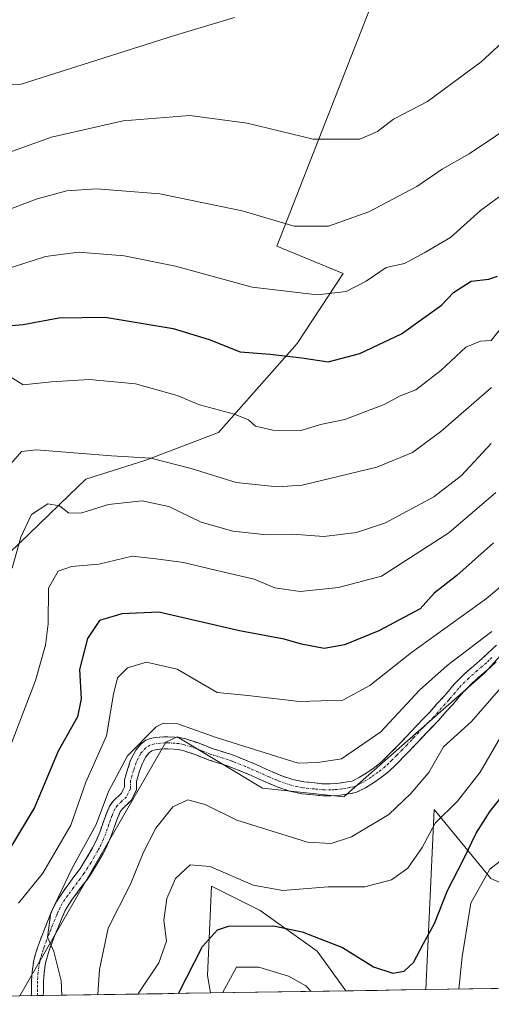
# Model space of a CAD drawing. Units: metres. Extents: x 603338 to 606762, y 4775484 to 4777850.
# Drawn here: x 606001 to 606099, y 4775523 to 4775728 of the extents above; entities that cross this region are included whole.
import ezdxf

# ---------------------------------------------------------------- set-up
doc = ezdxf.new("R2010")
doc.units = ezdxf.units.M
doc.header["$MEASUREMENT"] = 0
doc.linetypes.add('TRAZO_Y_PUNTO', pattern=[1, 0.5, -0.25, 0, -0.25])
doc.linetypes.add('TRAZOSX2', pattern=[1.5, 1, -0.5])
for name, color, linetype, lineweight in [('Arbolado forestal CxS', 92, 'Continuous', 0), ('Camino', 19, 'TRAZOSX2', 0), ('Camino Cxs', 19, 'Continuous', 0), ('Camino eje', 19, 'TRAZO_Y_PUNTO', 0), ('Curva de nivel maestra', 36, 'Continuous', 30), ('Curva de nivel normal', 36, 'Continuous', 0), ('Municipio CxS', 142, 'Continuous', 0)]:
    doc.layers.add(name, color=color, linetype=linetype, lineweight=lineweight)

# ---------------------------------------------------------------- blocks, each defined once
blk = doc.blocks.new('*U160')
at = {"layer": 'Arbolado forestal CxS', "color": 92, "linetype": 'Continuous', "lineweight": 0}
blk.add_polyline3d([(606553.34, 4775532.84, 228.32), (606085.35, 4775525.63, 295.91), (606085.35, 4775525.63, 295.91), (606087.11, 4775563.23, 303.43), (606098.95, 4775548.85, 290.6), (606141.25, 4775530.23, 282.63), (606188.63, 4775537, 279.37), (606199.44, 4775544.42, 281.09), (606218.23, 4775557.31, 284.71), (606236, 4775556.46, 282.34), (606240.43, 4775565.23, 287.1), (606243.45, 4775575.3, 293.35), (606243.61, 4775592.01, 302.43), (606258.17, 4775603.08, 304.04), (606278.32, 4775622.12, 304.96), (606280.51, 4775623.99, 304.25), (606286.17, 4775628.81, 302.02), (606298.58, 4775637.68, 296.87)], dxfattribs=at)
blk.add_polyline3d([(606040.45, 4775524.94, 293.83), (606039.85, 4775528.58, 295.2), (606040.7, 4775547.2, 302.29), (606050.85, 4775542.12, 299.52), (606062.69, 4775533.66, 297.63), (606068.67, 4775525.37, 296.79), (606040.45, 4775524.94, 293.83)], close=True, dxfattribs=at)
blk = doc.blocks.new('*U173')
at = {"layer": 'Arbolado forestal CxS', "color": 92, "linetype": 'Continuous', "lineweight": 0}
for points in [[(606280.51, 4775623.99, 304.25), (606278.32, 4775622.12, 304.96), (606258.17, 4775603.08, 304.04), (606243.61, 4775592.01, 302.43), (606243.45, 4775575.3, 293.35), (606240.43, 4775565.23, 287.1), (606236, 4775556.46, 282.34), (606218.23, 4775557.31, 284.71), (606199.44, 4775544.42, 281.09), (606188.63, 4775537, 279.37), (606141.25, 4775530.23, 282.63), (606098.95, 4775548.85, 290.6), (606087.11, 4775563.23, 303.43), (606085.35, 4775525.63, 295.91)], [(606068.67, 4775525.37, 296.79), (606062.69, 4775533.66, 297.63), (606050.85, 4775542.12, 299.52), (606040.7, 4775547.2, 302.29), (606039.85, 4775528.58, 295.2), (606040.45, 4775524.94, 293.83)]]:
    blk.add_polyline3d(points, dxfattribs=at)
blk = doc.blocks.new('*U182')
at = {"layer": 'Arbolado forestal CxS', "color": 92, "linetype": 'Continuous', "lineweight": 0}
for points in [[(606280.51, 4775623.99, 304.25), (606278.32, 4775622.12, 304.96), (606258.17, 4775603.08, 304.04), (606243.61, 4775592.01, 302.43), (606243.45, 4775575.3, 293.35), (606240.43, 4775565.23, 287.1), (606236, 4775556.46, 282.34), (606218.23, 4775557.31, 284.71), (606199.44, 4775544.42, 281.09), (606188.63, 4775537, 279.37), (606141.25, 4775530.23, 282.63), (606098.95, 4775548.85, 290.6), (606087.11, 4775563.23, 303.43), (606085.35, 4775525.63, 295.91)], [(606068.67, 4775525.37, 296.79), (606062.69, 4775533.66, 297.63), (606050.85, 4775542.12, 299.52), (606040.7, 4775547.2, 302.29), (606039.85, 4775528.58, 295.2), (606040.45, 4775524.94, 293.83)]]:
    blk.add_polyline3d(points, dxfattribs=at)
blk = doc.blocks.new('*U192')
at = {"layer": 'Curva de nivel normal', "color": 36, "linetype": 'Continuous', "lineweight": 0}
blk.add_polyline3d([(606105.36, 4775707.47, 360), (606094.41, 4775700.09, 360), (606088.8, 4775696.86, 360), (606083.49, 4775693.28, 360), (606073.49, 4775687.96, 360), (606065.09, 4775685.01, 360), (606057.91, 4775684.96, 360), (606047.09, 4775688.19, 360), (606029.88, 4775691.76, 360), (606016.71, 4775692.8, 360), (606010.51, 4775692.37, 360), (606004.33, 4775690.7, 360), (605996.62, 4775687.76, 360)], dxfattribs=at)
blk = doc.blocks.new('*U194')
at = {"layer": 'Curva de nivel normal', "color": 36, "linetype": 'Continuous', "lineweight": 0}
blk.add_polyline3d([(606099.95, 4775629.38, 330), (606090.15, 4775620.96, 330), (606076.15, 4775611.94, 330), (606067.12, 4775609.54, 330), (606059.14, 4775608.72, 330), (606053.9, 4775609.48, 330), (606049.6, 4775611.3, 330), (606041.49, 4775613.16, 330), (606034.82, 4775614.8, 330), (606029.15, 4775615.54, 330), (606024.15, 4775616.08, 330), (606017.15, 4775614.42, 330), (606011.49, 4775613.95, 330), (606008.71, 4775612.99, 330), (606006.7, 4775609.4, 330), (606006.6, 4775601.95, 330), (606006.05, 4775597.5, 330), (606003.94, 4775590.15, 330), (605996.16, 4775570, 330)], dxfattribs=at)
blk = doc.blocks.new('*U201')
at = {"layer": 'Curva de nivel normal', "color": 36, "linetype": 'Continuous', "lineweight": 0}
blk.add_polyline3d([(606000.42, 4775543.64, 320), (606005.53, 4775549.95, 320), (606011.37, 4775559.95, 320), (606014.46, 4775568.95, 320), (606018.75, 4775578.62, 320), (606020.24, 4775587.3, 320), (606021.06, 4775590.74, 320), (606023.15, 4775592.8, 320), (606027.15, 4775593.99, 320), (606033.49, 4775592.49, 320), (606041.82, 4775587.68, 320), (606048.28, 4775587.04, 320), (606058.99, 4775585.8, 320), (606068.04, 4775586.07, 320), (606073.71, 4775589.12, 320), (606082.38, 4775596.02, 320), (606098.02, 4775607.3, 320), (606104.82, 4775612.99, 320)], dxfattribs=at)
blk = doc.blocks.new('*U206')
at = {"layer": 'Curva de nivel normal', "color": 36, "linetype": 'Continuous', "lineweight": 0}
blk.add_polyline3d([(605999.13, 4775613.62, 335), (606000.88, 4775620.04, 335), (606003.17, 4775624.79, 335), (606006.53, 4775627.05, 335), (606008.99, 4775626.62, 335), (606010.94, 4775625.07, 335), (606013.6, 4775625.16, 335), (606019.18, 4775626.9, 335), (606026.22, 4775627.67, 335), (606031.75, 4775626.46, 335), (606038.55, 4775623.2, 335), (606045.15, 4775621.33, 335), (606052.21, 4775620.55, 335), (606057.59, 4775620.67, 335), (606064.08, 4775620.21, 335), (606070.88, 4775621.02, 335), (606076.94, 4775623.08, 335), (606087.06, 4775628.48, 335), (606092.8, 4775632.93, 335), (606099.02, 4775639.6, 335)], dxfattribs=at)
blk = doc.blocks.new('*U220')
at = {"layer": 'Curva de nivel normal', "color": 36, "linetype": 'Continuous', "lineweight": 0}
for points in [[(606092.28, 4775525.74, 295), (606092.95, 4775532.5, 295), (606094.75, 4775543.69, 295), (606098.73, 4775550.76, 295), (606103.01, 4775554.14, 295)], [(606042.98, 4775524.98, 295), (606045.88, 4775530.33, 295), (606050.53, 4775530.33, 295), (606056.71, 4775528.47, 295), (606060.32, 4775526.44, 295), (606061.48, 4775525.26, 295)]]:
    blk.add_polyline3d(points, dxfattribs=at)
blk = doc.blocks.new('*U236')
at = {"layer": 'Curva de nivel normal', "color": 36, "linetype": 'Continuous', "lineweight": 0}
blk.add_polyline3d([(605998.42, 4775634.87, 340), (606001.03, 4775637.93, 340), (606004.09, 4775638.29, 340), (606019.81, 4775637.04, 340), (606028.05, 4775636.55, 340), (606036.41, 4775634.44, 340), (606045.78, 4775631.47, 340), (606054.41, 4775630.58, 340), (606059.57, 4775630.91, 340), (606075.15, 4775634.65, 340), (606082.6, 4775637.72, 340), (606088.52, 4775642.12, 340), (606099.04, 4775651.29, 340)], dxfattribs=at)
blk = doc.blocks.new('*U245')
at = {"layer": 'Curva de nivel normal', "color": 36, "linetype": 'Continuous', "lineweight": 0}
blk.add_polyline3d([(606100.94, 4775578.32, 305), (606096.68, 4775571.02, 305), (606092, 4775564.95, 305), (606087.32, 4775560.36, 305), (606084.6, 4775555.26, 305), (606081.63, 4775551.01, 305), (606078.2, 4775548.54, 305), (606072.64, 4775547.1, 305), (606064.98, 4775547.11, 305), (606055.52, 4775546.32, 305), (606049.36, 4775547.43, 305), (606040.41, 4775551.32, 305), (606036.2, 4775551.67, 305), (606033.15, 4775548.8, 305), (606031.36, 4775544.62, 305), (606030.75, 4775540.15, 305), (606031.31, 4775535.71, 305), (606029.68, 4775531.23, 305), (606025.46, 4775524.9, 305), (606025.39, 4775524.71, 305)], dxfattribs=at)
blk = doc.blocks.new('*U247')
at = {"layer": 'Curva de nivel normal', "color": 36, "linetype": 'Continuous', "lineweight": 0}
blk.add_polyline3d([(606101.16, 4775663.83, 345), (606099, 4775661.1, 345), (606096.78, 4775660.99, 345), (606093.74, 4775659.71, 345), (606088.46, 4775654.87, 345), (606083.3, 4775650.83, 345), (606080.02, 4775649.56, 345), (606076.67, 4775647.78, 345), (606068.45, 4775644.66, 345), (606063.38, 4775643.56, 345), (606059.38, 4775642.31, 345), (606053.47, 4775642.39, 345), (606049.82, 4775643.27, 345), (606048.42, 4775644.54, 345), (606045.45, 4775645.78, 345), (606038.15, 4775647.71, 345), (606033.49, 4775649.65, 345), (606024.82, 4775652.11, 345), (606015.18, 4775652.97, 345), (606007.29, 4775652.51, 345), (606001.39, 4775651.86, 345), (605997.48, 4775654.3, 345)], dxfattribs=at)
blk = doc.blocks.new('*U252')
at = {"layer": 'Curva de nivel normal', "color": 36, "linetype": 'Continuous', "lineweight": 0}
blk.add_polyline3d([(606016.94, 4775524.58, 310), (606017.33, 4775529.86, 310), (606019.14, 4775538.46, 310), (606023.76, 4775547.62, 310), (606026.52, 4775554.32, 310), (606029.09, 4775559.34, 310), (606032.64, 4775563.79, 310), (606035.77, 4775565.24, 310), (606039.33, 4775564.27, 310), (606045.93, 4775560.97, 310), (606060.72, 4775556.4, 310), (606065.61, 4775556.12, 310), (606069.86, 4775557.49, 310), (606077.64, 4775562.19, 310), (606082.23, 4775566.6, 310), (606085.97, 4775570.95, 310), (606089.05, 4775576.28, 310), (606094.9, 4775581.57, 310), (606101.48, 4775589.17, 310)], dxfattribs=at)
blk = doc.blocks.new('*U268')
at = {"layer": 'Curva de nivel normal', "color": 36, "linetype": 'Continuous', "lineweight": 0}
blk.add_polyline3d([(606099.15, 4775600.37, 315), (606089.82, 4775593.31, 315), (606084.02, 4775588.12, 315), (606075.96, 4775579.43, 315), (606067.78, 4775573.81, 315), (606062.82, 4775573.01, 315), (606058.73, 4775572.89, 315), (606041.65, 4775578.22, 315), (606033.62, 4775581.09, 315), (606030.65, 4775581.27, 315), (606029.13, 4775580.47, 315), (606023.16, 4775574.46, 315), (606019.18, 4775566.95, 315), (606016.62, 4775560.09, 315), (606011.68, 4775551.15, 315), (606007.18, 4775541.66, 315), (606006.48, 4775536.59, 315), (606007.82, 4775533.56, 315), (606009.33, 4775527.46, 315), (606009.48, 4775524.46, 315)], dxfattribs=at)
blk = doc.blocks.new('*U272')
at = {"layer": 'Curva de nivel maestra', "color": 36, "linetype": 'Continuous', "lineweight": 30}
blk.add_polyline3d([(606033.81, 4775524.84, 300), (606038.77, 4775534.6, 300), (606041.9, 4775538.14, 300), (606044.21, 4775538.85, 300), (606053.62, 4775538.91, 300), (606059.55, 4775537.71, 300), (606067.98, 4775534.39, 300), (606074.46, 4775530.36, 300), (606078.49, 4775529.09, 300), (606080.82, 4775529.48, 300), (606082.82, 4775531.27, 300), (606084.86, 4775535.26, 300), (606087.15, 4775539.44, 300), (606089.89, 4775546.29, 300), (606093.13, 4775552.62, 300), (606095.84, 4775558.29, 300), (606098.78, 4775562.88, 300), (606102.77, 4775567.8, 300)], dxfattribs=at)
blk = doc.blocks.new('*U273')
at = {"layer": 'Curva de nivel maestra', "color": 36, "linetype": 'Continuous', "lineweight": 30}
blk.add_polyline3d([(606099.47, 4775618.88, 325), (606091.82, 4775612.07, 325), (606087.08, 4775608.39, 325), (606084.2, 4775605.13, 325), (606075.54, 4775600.54, 325), (606068.4, 4775597.63, 325), (606064.19, 4775596.84, 325), (606059.47, 4775597.71, 325), (606055.82, 4775598.81, 325), (606046.49, 4775600.5, 325), (606029.68, 4775604.45, 325), (606021.95, 4775604.05, 325), (606017.35, 4775602.71, 325), (606014.78, 4775598.94, 325), (606013.14, 4775592.42, 325), (606013.51, 4775586.31, 325), (606012.76, 4775582.58, 325), (606008.7, 4775575.4, 325), (606003.75, 4775563.67, 325), (605998.97, 4775555.63, 325)], dxfattribs=at)
blk = doc.blocks.new('*U284')
at = {"layer": 'Curva de nivel maestra', "color": 36, "linetype": 'Continuous', "lineweight": 30}
blk.add_polyline3d([(605996.24, 4775664.05, 350), (606001.42, 4775664.47, 350), (606008.82, 4775665.83, 350), (606018.49, 4775666.01, 350), (606032.65, 4775663.6, 350), (606040.15, 4775661.32, 350), (606046.62, 4775658.74, 350), (606052.88, 4775658.26, 350), (606059.49, 4775657.53, 350), (606065, 4775656.64, 350), (606071.57, 4775658.43, 350), (606080.3, 4775662.51, 350), (606088.64, 4775668.48, 350), (606091.15, 4775671.11, 350), (606094.82, 4775673.51, 350), (606098.49, 4775673.94, 350), (606100.32, 4775674.56, 350)], dxfattribs=at)

msp = doc.modelspace()

# ---------------------------------------------------------------- linework, layer by layer
at = {"layer": 'Arbolado forestal CxS', "color": 92, "linetype": 'Continuous', "lineweight": 0}
for points in [[(605909.28, 4775601.9, 377.38), (605929.14, 4775599, 366.21), (605952.77, 4775597.9, 354.67), (605963.77, 4775602.13, 349.63), (605988.32, 4775606.99, 339.61), (606004.64, 4775622.71, 332.37), (606010.97, 4775628.81, 334.64), (606014.44, 4775632.15, 335.94), (606027, 4775636.12, 337.73), (606042.13, 4775641.95, 342.81), (606058.51, 4775660.53, 349.8), (606068.1, 4775675.09, 354.72), (606054.28, 4775680.84, 357.55), (606077.25, 4775739.48, 369.41), (606085.22, 4775736.61, 368.33), (606138.66, 4775733.07, 363.5), (606177.39, 4775730.98, 364.2), (606198.48, 4775733.17, 362.79), (606226.86, 4775755.31, 360.09), (606246.32, 4775763.78, 352.04), (606281.85, 4775812.02, 346.43), (606297.92, 4775830.63, 347.6)], [(605909.28, 4775601.9, 377.38), (605929.14, 4775599, 366.21), (605952.77, 4775597.9, 354.67), (605963.77, 4775602.13, 349.63), (605988.32, 4775606.99, 339.61), (606004.64, 4775622.71, 332.37), (606010.97, 4775628.81, 334.64), (606014.44, 4775632.15, 335.94), (606027, 4775636.12, 337.73), (606042.13, 4775641.95, 342.81), (606058.51, 4775660.53, 349.8), (606068.1, 4775675.09, 354.72), (606054.28, 4775680.84, 357.55), (606077.25, 4775739.48, 369.41), (606085.22, 4775736.61, 368.33), (606138.66, 4775733.07, 363.5), (606177.39, 4775730.98, 364.2), (606198.48, 4775733.17, 362.79), (606226.86, 4775755.31, 360.09), (606246.32, 4775763.78, 352.04), (606281.85, 4775812.02, 346.43), (606297.92, 4775830.63, 347.6)], [(605988.32, 4775606.99, 339.61), (606004.64, 4775622.71, 332.37), (606010.97, 4775628.81, 334.64), (606014.44, 4775632.15, 335.94), (606027, 4775636.12, 337.73), (606042.13, 4775641.95, 342.81), (606058.51, 4775660.53, 349.8), (606068.1, 4775675.09, 354.72), (606054.28, 4775680.84, 357.55), (606077.25, 4775739.48, 369.41), (606085.22, 4775736.61, 368.33), (606138.66, 4775733.07, 363.5), (606177.39, 4775730.98, 364.2), (606198.48, 4775733.17, 362.79), (606226.86, 4775755.31, 360.09), (606246.32, 4775763.78, 352.04), (606281.85, 4775812.02, 346.43), (606297.92, 4775830.63, 347.6)], [(606297.92, 4775830.63, 347.6), (606281.85, 4775812.02, 346.43), (606246.32, 4775763.78, 352.04), (606226.86, 4775755.31, 360.09), (606198.48, 4775733.17, 362.79), (606177.39, 4775730.98, 364.2), (606138.66, 4775733.07, 363.5), (606085.22, 4775736.61, 368.33), (606077.25, 4775739.48, 369.41), (606054.28, 4775680.84, 357.55), (606068.1, 4775675.09, 354.72), (606058.51, 4775660.53, 349.8), (606042.13, 4775641.95, 342.81), (606027, 4775636.12, 337.73), (606014.44, 4775632.15, 335.94), (606010.97, 4775628.81, 334.64), (606004.64, 4775622.71, 332.37), (605988.32, 4775606.99, 339.61)], [(606298.58, 4775637.68, 296.87), (606286.17, 4775628.81, 302.02), (606280.51, 4775623.99, 304.25), (606275.92, 4775632.74, 309.34), (606277.71, 4775645.21, 312.22), (606262.55, 4775648.78, 319.35), (606225.12, 4775618.47, 319.54), (606203.72, 4775602.43, 317.2), (606182.33, 4775591.73, 317.64), (606163.61, 4775588.17, 316.17), (606144.9, 4775598.86, 315.6), (606130.63, 4775609.56, 315.26), (606113.7, 4775609.56, 313.19), (606097.65, 4775591.73, 309.79), (606068.24, 4775565.88, 311.36), (606051.3, 4775567.67, 311.58), (606042.39, 4775573.01, 312.29), (606033.48, 4775578.36, 312.78), (606031.13, 4775577.26, 312.48), (606000.71, 4775524.33, 316.91), (605886.21, 4775522.56, 374.45)], [(606280.51, 4775623.99, 304.25), (606275.92, 4775632.74, 309.34), (606277.71, 4775645.21, 312.22), (606262.55, 4775648.78, 319.35), (606225.12, 4775618.47, 319.54), (606203.72, 4775602.43, 317.2), (606182.33, 4775591.73, 317.64), (606163.61, 4775588.17, 316.17), (606144.9, 4775598.86, 315.6), (606130.63, 4775609.56, 315.26), (606113.7, 4775609.56, 313.19), (606097.65, 4775591.73, 309.79), (606068.24, 4775565.88, 311.36), (606051.3, 4775567.67, 311.58), (606042.39, 4775573.01, 312.29), (606033.48, 4775578.36, 312.78), (606031.13, 4775577.26, 312.48), (606000.71, 4775524.33, 316.91)], [(606280.51, 4775623.99, 304.25), (606275.92, 4775632.74, 309.34), (606277.71, 4775645.21, 312.22), (606262.55, 4775648.78, 319.35), (606225.12, 4775618.47, 319.54), (606203.72, 4775602.43, 317.2), (606182.33, 4775591.73, 317.64), (606163.61, 4775588.17, 316.17), (606144.9, 4775598.86, 315.6), (606130.63, 4775609.56, 315.26), (606113.7, 4775609.56, 313.19), (606097.65, 4775591.73, 309.79), (606068.24, 4775565.88, 311.36), (606051.3, 4775567.67, 311.58), (606042.39, 4775573.01, 312.29), (606033.48, 4775578.36, 312.78), (606031.13, 4775577.26, 312.48), (606000.71, 4775524.33, 316.91)], [(606141.25, 4775530.23, 282.63), (606098.95, 4775548.85, 290.6), (606087.11, 4775563.23, 303.43), (606085.35, 4775525.63, 295.91), (606068.67, 4775525.37, 296.79), (606062.69, 4775533.66, 297.63), (606050.85, 4775542.12, 299.52), (606040.7, 4775547.2, 302.29), (606039.85, 4775528.58, 295.2), (606040.45, 4775524.94, 293.83), (606000.71, 4775524.33, 316.91), (606000.71, 4775524.33, 316.91), (606031.13, 4775577.26, 312.48), (606033.48, 4775578.36, 312.78), (606042.39, 4775573.01, 312.29), (606051.3, 4775567.67, 311.58), (606068.24, 4775565.88, 311.36), (606097.65, 4775591.73, 309.79), (606113.7, 4775609.56, 313.19)], [(606553.34, 4775532.84, 228.32), (606085.35, 4775525.63, 295.91)], [(606000.71, 4775524.33, 316.91), (605886.21, 4775522.56, 374.45)], [(606040.45, 4775524.94, 293.83), (606000.71, 4775524.33, 316.91)], [(606068.67, 4775525.37, 296.79), (606040.45, 4775524.94, 293.83)], [(606085.35, 4775525.63, 295.91), (606068.67, 4775525.37, 296.79)]]:
    msp.add_polyline3d(points, dxfattribs=at)
at = {"layer": 'Camino', "color": 19, "linetype": 'TRAZOSX2', "lineweight": 0}
for points in [[(606003.09, 4775524.36), (606003.11, 4775524.97), (606003.11, 4775525.9), (606003.14, 4775527.46), (606003.28, 4775529.37), (606003.61, 4775531.76), (606003.99, 4775533.11), (606004.32, 4775534.12), (606004.57, 4775534.97), (606005.63, 4775537.72), (606006.36, 4775539.53), (606007.31, 4775541.86), (606007.85, 4775543.06), (606008.39, 4775544.12), (606009.66, 4775546), (606011.65, 4775548.69), (606012.83, 4775550.26), (606013.19, 4775550.76), (606014.5, 4775552.84), (606015.89, 4775555.23), (606016.49, 4775556.42), (606017.44, 4775558.63), (606018.08, 4775560.5), (606018.76, 4775562.37), (606019.46, 4775564.02), (606020.17, 4775564.98), (606021.91, 4775566.65), (606022.51, 4775567.9), (606022.54, 4775569.44), (606023.23, 4775571.77), (606023.8, 4775573.52), (606024.86, 4775575.59), (606025.98, 4775576.94), (606026.99, 4775577.67), (606027.91, 4775578.05), (606028.89, 4775578.24), (606030.7, 4775578.37), (606031.58, 4775578.39), (606032.99, 4775578.31), (606034.02, 4775578.24), (606035.33, 4775577.95), (606038.1, 4775577.04), (606040.82, 4775575.97), (606042.22, 4775575.52), (606044.64, 4775574.77), (606045.93, 4775574.28), (606048.26, 4775573.34), (606049.82, 4775572.67), (606052.1, 4775571.64), (606054.37, 4775570.65), (606055.35, 4775570.25), (606057.62, 4775569.48), (606059.93, 4775569.01), (606062.19, 4775568.76), (606064.03, 4775568.57), (606065.51, 4775568.55), (606066.76, 4775568.64), (606068.52, 4775568.91), (606069.99, 4775569.15), (606071.56, 4775569.94), (606073.24, 4775571), (606074.66, 4775572.01), (606076.08, 4775573.11), (606077.33, 4775574.33), (606079.54, 4775576.58), (606081.53, 4775578.65), (606082.12, 4775579.28), (606083.82, 4775581.12), (606084.46, 4775581.78), (606086.2, 4775583.52), (606087.69, 4775585.25), (606089.19, 4775586.89), (606089.68, 4775587.45), (606091.3, 4775589.36), (606093.44, 4775591.56), (606095.28, 4775593.16), (606097.15, 4775594.78), (606098.3, 4775595.85), (606100.1, 4775597.55)], [(606100.01, 4775594.03), (606098.83, 4775592.92), (606096.92, 4775591.27), (606095.15, 4775589.73), (606093.18, 4775587.71), (606091.57, 4775585.82), (606091.06, 4775585.23), (606089.56, 4775583.59), (606088.03, 4775581.81), (606086.24, 4775580.02), (606085.63, 4775579.4), (606083.95, 4775577.57), (606083.34, 4775576.92), (606081.33, 4775574.84), (606079.1, 4775572.55), (606077.72, 4775571.22), (606076.15, 4775570), (606074.63, 4775568.92), (606072.79, 4775567.76), (606070.77, 4775566.74), (606068.91, 4775566.43), (606067.04, 4775566.16), (606065.59, 4775566.05), (606063.89, 4775566.07), (606061.93, 4775566.27), (606059.54, 4775566.53), (606056.96, 4775567.07), (606054.48, 4775567.91), (606053.4, 4775568.34), (606051.08, 4775569.36), (606048.81, 4775570.39), (606047.3, 4775571.03), (606045.02, 4775571.95), (606043.82, 4775572.4), (606041.47, 4775573.14), (606039.98, 4775573.62), (606037.27, 4775574.68), (606034.69, 4775575.53), (606033.66, 4775575.76), (606032.84, 4775575.82), (606031.54, 4775575.89), (606030.82, 4775575.87), (606029.22, 4775575.76), (606028.21, 4775575.47), (606027.71, 4775575.1), (606026.96, 4775574.2), (606026.12, 4775572.56), (606025.62, 4775571.02), (606025.03, 4775569.05), (606025, 4775567.3), (606023.96, 4775565.15), (606022.05, 4775563.32), (606021.64, 4775562.77), (606021.08, 4775561.45), (606020.44, 4775559.67), (606019.77, 4775557.73), (606018.76, 4775555.35), (606018.09, 4775554.04), (606016.63, 4775551.52), (606015.27, 4775549.37), (606014.85, 4775548.78), (606013.66, 4775547.19), (606012.18, 4775545.2), (606011.7, 4775544.56), (606010.54, 4775542.85), (606010.11, 4775541.99), (606009.62, 4775540.88), (606008.68, 4775538.6), (606007.96, 4775536.79), (606006.94, 4775534.18), (606006.71, 4775533.38), (606006.38, 4775532.38), (606006.06, 4775531.25), (606005.76, 4775529.1), (606005.63, 4775527.35), (606005.61, 4775525.88), (606005.61, 4775525.09), (606005.59, 4775524.4)], [(606004.34, 4775524.38), (606003.09, 4775524.36)], [(606005.59, 4775524.4), (606004.34, 4775524.38)]]:
    msp.add_lwpolyline(points, dxfattribs=at)
at = {"layer": 'Camino Cxs', "color": 19, "linetype": 'Continuous', "lineweight": 0}
msp.add_polyline3d([(606100.01, 4775594.03, 311.87), (606098.83, 4775592.92, 311.56), (606096.92, 4775591.27, 311.47), (606095.15, 4775589.73, 311.67), (606093.18, 4775587.71, 311.41), (606091.57, 4775585.82, 311.49), (606091.06, 4775585.23, 311.55), (606089.56, 4775583.59, 311.46), (606088.03, 4775581.81, 311.17), (606086.24, 4775580.02, 311.16), (606085.63, 4775579.4, 311.22), (606083.95, 4775577.57, 311.28), (606083.34, 4775576.92, 311.33), (606081.33, 4775574.84, 311.62), (606079.1, 4775572.55, 311.63), (606077.72, 4775571.22, 311.78), (606076.15, 4775570, 312.07), (606074.63, 4775568.92, 312.17), (606072.79, 4775567.76, 312.03), (606070.77, 4775566.74, 312), (606068.91, 4775566.43, 312.14), (606067.04, 4775566.16, 312.3), (606065.59, 4775566.05, 312.41), (606063.89, 4775566.07, 312.52), (606061.93, 4775566.27, 312.65), (606059.54, 4775566.53, 312.49), (606056.96, 4775567.07, 312.34), (606054.48, 4775567.91, 312.49), (606053.4, 4775568.34, 312.61), (606051.08, 4775569.36, 312.84), (606048.81, 4775570.39, 312.83), (606047.3, 4775571.03, 312.8), (606045.02, 4775571.95, 312.73), (606043.82, 4775572.4, 312.67), (606041.47, 4775573.14, 312.53), (606039.98, 4775573.62, 312.64), (606037.27, 4775574.68, 312.81), (606034.69, 4775575.53, 312.73), (606033.66, 4775575.76, 312.68), (606032.84, 4775575.82, 312.62), (606031.54, 4775575.89, 312.52), (606030.82, 4775575.87, 312.6), (606029.22, 4775575.76, 312.8), (606028.21, 4775575.47, 312.86), (606027.71, 4775575.1, 312.82), (606026.96, 4775574.2, 312.6), (606026.12, 4775572.56, 312.6), (606025.62, 4775571.02, 312.75), (606025.03, 4775569.05, 312.73), (606025, 4775567.3, 312.63), (606023.96, 4775565.15, 312.65), (606022.05, 4775563.32, 312.6), (606021.64, 4775562.77, 312.68), (606021.08, 4775561.45, 313.09), (606020.44, 4775559.67, 313.58), (606019.77, 4775557.73, 313.77), (606018.76, 4775555.35, 313.44), (606018.09, 4775554.04, 313.13), (606016.63, 4775551.52, 313.12), (606015.27, 4775549.37, 313.52), (606014.85, 4775548.78, 313.51), (606013.66, 4775547.19, 313.51), (606012.18, 4775545.2, 313.77), (606011.7, 4775544.56, 313.91), (606010.54, 4775542.85, 314.38), (606010.11, 4775541.99, 314.48), (606009.62, 4775540.88, 314.53), (606008.68, 4775538.6, 314.44), (606007.96, 4775536.79, 314.62), (606006.94, 4775534.18, 315.02), (606006.71, 4775533.38, 315.15), (606006.38, 4775532.38, 315.37), (606006.06, 4775531.25, 315.56), (606005.76, 4775529.1, 315.83), (606005.63, 4775527.35, 315.96), (606005.61, 4775525.88, 316.05), (606005.61, 4775525.09, 316.1), (606005.59, 4775524.4, 316.14), (606003.09, 4775524.36, 316.27), (606003.11, 4775524.97, 316.23), (606003.11, 4775525.9, 316.16), (606003.14, 4775527.46, 316.06), (606003.28, 4775529.37, 315.98), (606003.61, 4775531.76, 315.92), (606003.99, 4775533.11, 315.81), (606004.32, 4775534.12, 315.76), (606004.57, 4775534.97, 315.72), (606005.63, 4775537.72, 315.28), (606006.36, 4775539.53, 315.11), (606007.31, 4775541.86, 315.39), (606007.85, 4775543.06, 315.45), (606008.39, 4775544.12, 315.47), (606009.66, 4775546, 315.12), (606011.65, 4775548.69, 313.9), (606012.83, 4775550.26, 314.48), (606013.19, 4775550.76, 314.56), (606014.5, 4775552.84, 314.49), (606015.89, 4775555.23, 314.33), (606016.49, 4775556.42, 314.32), (606017.44, 4775558.63, 314.86), (606018.08, 4775560.5, 314.68), (606018.76, 4775562.37, 314.37), (606019.46, 4775564.02, 314.04), (606020.17, 4775564.98, 313.76), (606021.91, 4775566.65, 312.97), (606022.51, 4775567.9, 313.03), (606022.54, 4775569.44, 313.43), (606023.23, 4775571.77, 313.94), (606023.8, 4775573.52, 314.11), (606024.86, 4775575.59, 314.29), (606025.98, 4775576.94, 313.96), (606026.99, 4775577.67, 313.67), (606027.91, 4775578.05, 313.55), (606028.89, 4775578.24, 313.34), (606030.7, 4775578.37, 312.87), (606031.58, 4775578.39, 312.66), (606032.99, 4775578.31, 312.83), (606034.02, 4775578.24, 312.95), (606035.33, 4775577.95, 313.08), (606038.1, 4775577.04, 313.5), (606040.82, 4775575.97, 313.72), (606042.22, 4775575.52, 313.72), (606044.64, 4775574.77, 313.66), (606045.93, 4775574.28, 313.56), (606048.26, 4775573.34, 313.36), (606049.82, 4775572.67, 313.4), (606052.1, 4775571.64, 313.43), (606054.37, 4775570.65, 313.36), (606055.35, 4775570.25, 313.28), (606057.62, 4775569.48, 313.05), (606059.93, 4775569.01, 312.9), (606062.19, 4775568.76, 312.8), (606064.03, 4775568.57, 312.66), (606065.51, 4775568.55, 312.6), (606066.76, 4775568.64, 312.6), (606068.52, 4775568.91, 312.59), (606069.99, 4775569.15, 312.53), (606071.56, 4775569.94, 312.6), (606073.24, 4775571, 312.59), (606074.66, 4775572.01, 312.39), (606076.08, 4775573.11, 311.98), (606077.33, 4775574.33, 312.14), (606079.54, 4775576.58, 312.37), (606081.53, 4775578.65, 311.8), (606082.12, 4775579.28, 311.93), (606083.82, 4775581.12, 312.05), (606084.46, 4775581.78, 311.99), (606086.2, 4775583.52, 311.55), (606087.69, 4775585.25, 311.99), (606089.19, 4775586.89, 312.13), (606089.68, 4775587.45, 312.09), (606091.3, 4775589.36, 312.17), (606093.44, 4775591.56, 312.76), (606095.28, 4775593.16, 312.39), (606097.15, 4775594.78, 312.65), (606098.3, 4775595.85, 313.03), (606100.1, 4775597.55, 312.92)], dxfattribs=at)
at = {"layer": 'Camino eje', "color": 19, "linetype": 'TRAZO_Y_PUNTO', "lineweight": 0}
msp.add_lwpolyline([(606099.16, 4775594.94), (606098.58, 4775594.41), (606097.99, 4775593.85), (606096.1, 4775592.22), (606094.3, 4775590.65), (606092.24, 4775588.54), (606091.43, 4775587.58), (606090.5, 4775586.5), (606090.13, 4775586.06), (606088.63, 4775584.42), (606087.12, 4775582.67), (606085.2, 4775580.75), (606084.73, 4775580.26), (606083.88, 4775579.34), (606082.89, 4775578.27), (606082.44, 4775577.79), (606081.44, 4775576.75), (606080.44, 4775575.71), (606079.33, 4775574.59), (606078.22, 4775573.44), (606077.59, 4775572.83), (606076.9, 4775572.17), (606075.41, 4775571.01), (606073.94, 4775569.96), (606072.18, 4775568.85), (606070.38, 4775567.95), (606069.45, 4775567.79), (606068.72, 4775567.67), (606067.84, 4775567.54), (606066.9, 4775567.4), (606066.28, 4775567.36), (606065.55, 4775567.3), (606063.96, 4775567.32), (606062.06, 4775567.52), (606060.93, 4775567.64), (606059.74, 4775567.77), (606058.58, 4775568.01), (606057.29, 4775568.28), (606054.92, 4775569.08), (606054.13, 4775569.4), (606052.73, 4775570.01), (606051.59, 4775570.5), (606050.46, 4775571.02), (606049.32, 4775571.53), (606048.54, 4775571.87), (606047.78, 4775572.19), (606045.48, 4775573.12), (606044.88, 4775573.34), (606044.23, 4775573.59), (606043.02, 4775573.96), (606041.85, 4775574.33), (606040.4, 4775574.8), (606039.05, 4775575.33), (606037.69, 4775575.86), (606036.4, 4775576.29), (606034.75, 4775576.8), (606033.84, 4775577), (606033.12, 4775577.05), (606031.56, 4775577.14), (606030.94, 4775577.13), (606029.96, 4775577.07), (606028.81, 4775576.95), (606027.83, 4775576.67), (606026.97, 4775576.11), (606026.29, 4775575.35), (606025.91, 4775574.9), (606024.96, 4775573.04), (606024.43, 4775571.4), (606024.13, 4775570.41), (606023.79, 4775569.25), (606023.76, 4775567.6), (606023.24, 4775566.53), (606022.94, 4775565.9), (606021.98, 4775564.99), (606021.01, 4775564.01), (606020.55, 4775563.4), (606019.92, 4775561.91), (606019.58, 4775560.98), (606019.26, 4775560.09), (606018.94, 4775559.15), (606018.61, 4775558.18), (606018.13, 4775557.08), (606017.63, 4775555.89), (606017.29, 4775555.23), (606016.99, 4775554.64), (606016.26, 4775553.38), (606015.57, 4775552.18), (606014.91, 4775551.14), (606014.08, 4775549.86), (606013.25, 4775548.73), (606012.66, 4775547.94), (606011.92, 4775546.94), (606010.68, 4775545.28), (606010.1, 4775544.43), (606009.47, 4775543.49), (606009.09, 4775542.74), (606008.71, 4775541.93), (606008.47, 4775541.37), (606007.99, 4775540.21), (606007.52, 4775539.07), (606007.16, 4775538.16), (606006.8, 4775537.26), (606006.29, 4775535.95), (606005.76, 4775534.58), (606005.57, 4775533.95), (606005.27, 4775533), (606005.03, 4775532.18), (606004.84, 4775531.51), (606004.52, 4775529.24), (606004.39, 4775527.41), (606004.37, 4775526.63), (606004.36, 4775525.66), (606004.36, 4775524.82), (606004.34, 4775524.38)], dxfattribs=at)
at = {"layer": 'Curva de nivel normal', "color": 36, "linetype": 'Continuous', "lineweight": 0}
for points in [[(605998.95, 4775700.56, 365), (606007.32, 4775703.6, 365), (606022.25, 4775706.95, 365), (606036.12, 4775708.06, 365), (606048.12, 4775706.51, 365), (606061.9, 4775703.15, 365), (606071.59, 4775703.14, 365), (606075.3, 4775704.77, 365), (606078.59, 4775707.36, 365), (606085.71, 4775710.99, 365), (606096.88, 4775719.28, 365), (606104.82, 4775726.62, 365), (606119.37, 4775730.99, 365)], [(605986.36, 4775714.27, 370), (606000.76, 4775714.56, 370), (606032.97, 4775724.82, 370), (606045.49, 4775728.56, 370)], [(605997.23, 4775675.82, 355), (606006.02, 4775678.66, 355), (606012.94, 4775679.56, 355), (606022.48, 4775678.8, 355), (606033.14, 4775676.66, 355), (606049.12, 4775672.26, 355), (606062.76, 4775670.65, 355), (606068.77, 4775671.34, 355), (606072.89, 4775673.48, 355), (606077.1, 4775676.33, 355), (606080.89, 4775677.18, 355), (606085.15, 4775679.52, 355), (606090.49, 4775682.62, 355), (606096.77, 4775688.27, 355), (606108.94, 4775697.17, 355)]]:
    msp.add_polyline3d(points, dxfattribs=at)
at = {"layer": 'Municipio CxS', "color": 142, "linetype": 'Continuous', "lineweight": 0}
msp.add_polyline3d([(606100.12, 4775525.86, 290.37), (606095.15, 4775525.78, 293.74), (606090.17, 4775525.7, 296.13), (606085.19, 4775525.63, 297.92), (606080.21, 4775525.55, 298.88), (606075.23, 4775525.47, 298.78), (606070.26, 4775525.4, 298), (606065.28, 4775525.32, 296.43), (606060.3, 4775525.24, 294.33), (606055.32, 4775525.17, 292.93), (606050.34, 4775525.09, 292.54), (606045.37, 4775525.01, 293.74), (606040.39, 4775524.94, 296.81), (606035.41, 4775524.86, 299.41), (606030.43, 4775524.78, 302.37), (606025.46, 4775524.71, 304.44), (606020.48, 4775524.63, 307.29), (606015.5, 4775524.55, 311.1), (606010.52, 4775524.48, 314.53), (606005.54, 4775524.4, 316.14), (606000.57, 4775524.32, 316.86)], dxfattribs=at)

# ---------------------------------------------------------------- block references
at = {"layer": 'Arbolado forestal CxS', "color": 92, "linetype": 'Continuous', "lineweight": 0}
for name in ['*U160', '*U173', '*U182']:
    msp.add_blockref(name, (0, 0), dxfattribs=at)
at = {"layer": 'Curva de nivel maestra', "color": 36, "linetype": 'Continuous', "lineweight": 30}
for name in ['*U272', '*U273', '*U284']:
    msp.add_blockref(name, (0, 0), dxfattribs=at)
at = {"layer": 'Curva de nivel normal', "color": 36, "linetype": 'Continuous', "lineweight": 0}
for name in ['*U220', '*U245', '*U252', '*U268', '*U201', '*U194', '*U206', '*U236', '*U247', '*U192']:
    msp.add_blockref(name, (0, 0), dxfattribs=at)

doc.saveas('drawing.dxf')
